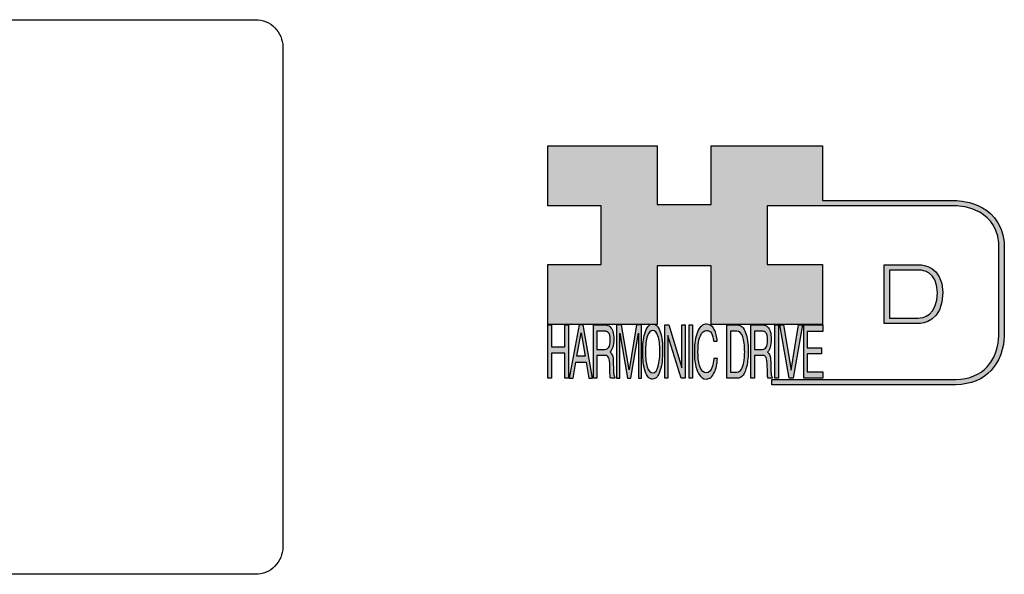
# Model space of a CAD drawing. Extents: x -137 to 122, y -125 to 44.
# Drawn here: x -38 to 35, y -125 to -84 of the extents above; entities that cross this region are included whole.
import ezdxf

# ---------------------------------------------------------------- set-up
doc = ezdxf.new("R2010")
doc.units = 0
doc.header["$MEASUREMENT"] = 0
doc.layers.get('0').update_dxf_attribs({"linetype": 'CONTINUOUS'})
doc.layers.add('LAYER_1', color=5, linetype='CONTINUOUS')

# ---------------------------------------------------------------- blocks, each defined once
blk = doc.blocks.new('AI9-BLK14')
at = {"layer": 'LAYER_1', "color": 7}
for points, knots in [([(-10.9, 10.88), (-10.9, 10.88), (-10.9, -10.88), (-10.9, -10.88), (-10.9, -10.88), (1.75, -10.88), (1.75, -10.88), (3.28, -10.88), (10.9, -10.32), (10.9, 0.68), (10.9, 10.62), (2.77, 10.88), (2.69, 10.88), (2.69, 10.88), (-9.9, 10.88), (-9.9, 10.88), (-9.9, 10.88), (-10.9, 10.88), (-10.9, 10.88)], [0, 0, 0, 0, 1, 1, 1, 2, 2, 2, 3, 3, 3, 4, 4, 4, 5, 5, 5, 6, 6, 6, 6]), ([(2.67, 8.88), (2.91, 8.87), (8.9, 8.62), (8.9, 0.68), (8.9, -8.19), (3.43, -8.88), (1.75, -8.88), (1.75, -8.88), (-7.23, -8.88), (-8.9, -8.88), (-8.9, -7.17), (-8.9, 7.17), (-8.9, 8.88), (-7.21, 8.88), (2.67, 8.88), (2.67, 8.88)], [0, 0, 0, 0, 1, 1, 1, 2, 2, 2, 3, 3, 3, 4, 4, 4, 5, 5, 5, 5])]:
    blk.add_open_spline(points, degree=3, knots=knots, dxfattribs=at)
blk = doc.blocks.new('AI9-BLK13')
at = {"layer": 'LAYER_1'}
h = blk.add_hatch(color=7, dxfattribs=at)
h.dxf.hatch_style = 2
h.paths.add_polyline_path([(-3.79, 10.74), (-2.47, 10.74), (-2.47, 1.87), (2.47, 1.87), (2.47, 10.74), (3.79, 10.74), (3.79, -10.74), (2.47, -10.74), (2.47, -0.68), (-2.47, -0.68), (-2.47, -10.74), (-3.79, -10.74)])
at = {"layer": 'LAYER_1', "color": 7}
blk.add_lwpolyline([(-3.79, 10.74), (-2.47, 10.74), (-2.47, 1.87), (2.47, 1.87), (2.47, 10.74), (3.79, 10.74), (3.79, -10.74), (2.47, -10.74), (2.47, -0.68), (-2.47, -0.68), (-2.47, -10.74), (-3.79, -10.74)], close=True, dxfattribs=at)
blk = doc.blocks.new('AI9-BLK11')
at = {"layer": 'LAYER_1', "color": 7}
for points, knots in [([(-3.97, -10.74), (-3.97, -10.74), (-2.65, -10.74), (-2.65, -10.74), (-2.65, -10.74), (-2.65, -1.52), (-2.65, -1.52), (-2.65, -1.52), (0.24, -1.52), (0.24, -1.52), (0.76, -1.52), (1.14, -1.65), (1.39, -1.92), (1.82, -2.39), (2.04, -3.34), (2.07, -4.74), (2.07, -4.74), (2.16, -8.32), (2.16, -8.32), (2.18, -9.16), (2.2, -9.73), (2.23, -10.02), (2.25, -10.31), (2.29, -10.55), (2.34, -10.74), (2.34, -10.74), (3.97, -10.74), (3.97, -10.74), (3.97, -10.74), (3.97, -10.25), (3.97, -10.25), (3.77, -10.06), (3.63, -9.62), (3.55, -8.94), (3.49, -8.54), (3.46, -7.94), (3.44, -7.12), (3.44, -7.12), (3.4, -4.23), (3.4, -4.23), (3.38, -2.98), (3.27, -2.08), (3.08, -1.52), (2.88, -0.97), (2.59, -0.52), (2.2, -0.18), (2.64, 0.32), (2.97, 0.98), (3.21, 1.8), (3.45, 2.61), (3.57, 3.67), (3.57, 4.95), (3.57, 7.42), (3.12, 9.11), (2.23, 10.02), (1.76, 10.5), (1.16, 10.74), (0.44, 10.74), (0.44, 10.74), (-3.97, 10.74), (-3.97, 10.74), (-3.97, 10.74), (-3.97, -10.74), (-3.97, -10.74)], [0, 0, 0, 0, 1, 1, 1, 2, 2, 2, 3, 3, 3, 4, 4, 4, 5, 5, 5, 6, 6, 6, 7, 7, 7, 8, 8, 8, 9, 9, 9, 10, 10, 10, 11, 11, 11, 12, 12, 12, 13, 13, 13, 14, 14, 14, 15, 15, 15, 16, 16, 16, 17, 17, 17, 18, 18, 18, 19, 19, 19, 20, 20, 20, 21, 21, 21, 21]), ([(-2.65, 0.9), (-2.65, 0.9), (-2.65, 8.18), (-2.65, 8.18), (-2.65, 8.18), (0.47, 8.18), (0.47, 8.18), (0.9, 8.18), (1.25, 8.03), (1.51, 7.75), (2, 7.19), (2.25, 6.16), (2.25, 4.64), (2.25, 3.23), (2.07, 2.26), (1.72, 1.72), (1.37, 1.17), (0.89, 0.9), (0.29, 0.9), (0.29, 0.9), (-2.65, 0.9), (-2.65, 0.9)], [0, 0, 0, 0, 1, 1, 1, 2, 2, 2, 3, 3, 3, 4, 4, 4, 5, 5, 5, 6, 6, 6, 7, 7, 7, 7])]:
    blk.add_open_spline(points, degree=3, knots=knots, dxfattribs=at)
blk = doc.blocks.new('AI9-BLK10')
at = {"layer": 'LAYER_1', "color": 7}
blk.add_open_spline([(-4.65, 10.74), (-4.65, 10.74), (-2.8, 10.74), (-2.8, 10.74), (-2.8, 10.74), (0, -7.42), (0, -7.42), (0, -7.42), (2.79, 10.74), (2.79, 10.74), (2.79, 10.74), (4.65, 10.74), (4.65, 10.74), (4.65, 10.74), (4.65, -10.74), (4.65, -10.74), (4.65, -10.74), (3.42, -10.74), (3.42, -10.74), (3.42, -10.74), (3.42, 1.94), (3.42, 1.94), (3.42, 2.38), (3.42, 3.1), (3.44, 4.11), (3.45, 5.13), (3.46, 6.21), (3.46, 7.38), (3.46, 7.38), (0.65, -10.74), (0.65, -10.74), (0.65, -10.74), (-0.66, -10.74), (-0.66, -10.74), (-0.66, -10.74), (-3.46, 7.38), (-3.46, 7.38), (-3.46, 7.38), (-3.46, 6.72), (-3.46, 6.72), (-3.46, 6.19), (-3.45, 5.39), (-3.44, 4.31), (-3.43, 3.24), (-3.42, 2.44), (-3.42, 1.94), (-3.42, 1.94), (-3.42, -10.74), (-3.42, -10.74), (-3.42, -10.74), (-4.65, -10.74), (-4.65, -10.74), (-4.65, -10.74), (-4.65, 10.74), (-4.65, 10.74)], degree=3, knots=[0, 0, 0, 0, 1, 1, 1, 2, 2, 2, 3, 3, 3, 4, 4, 4, 5, 5, 5, 6, 6, 6, 7, 7, 7, 8, 8, 8, 9, 9, 9, 10, 10, 10, 11, 11, 11, 12, 12, 12, 13, 13, 13, 14, 14, 14, 15, 15, 15, 16, 16, 16, 17, 17, 17, 18, 18, 18, 18], dxfattribs=at)
blk = doc.blocks.new('AI9-BLK9')
at = {"layer": 'LAYER_1', "color": 7}
for points in [[(-0.03, 11.36), (-1.32, 11.36), (-2.29, 10.03), (-2.94, 7.37), (-3.45, 5.31), (-3.7, 2.82), (-3.7, -0.09), (-3.7, -3.31), (-3.41, -5.97), (-2.81, -8.08), (-2.15, -10.26), (-1.23, -11.36), (-0.06, -11.36), (1.2, -11.36), (2.17, -10.11), (2.84, -7.61), (3.42, -5.48), (3.7, -2.81), (3.7, 0.39), (3.7, 3.36), (3.45, 5.79), (2.94, 7.7), (2.3, 10.14), (1.31, 11.36), (-0.03, 11.36)], [(0.07, -8.75), (-0.91, -8.75), (-1.61, -7.94), (-2.04, -6.3), (-2.47, -4.67), (-2.69, -2.66), (-2.69, -0.29), (-2.69, 2.69), (-2.44, 4.94), (-1.94, 6.46), (-1.44, 7.99), (-0.78, 8.75), (0.02, 8.75), (0.85, 8.75), (1.5, 7.98), (1.97, 6.44), (2.45, 4.9), (2.69, 2.87), (2.69, 0.34), (2.69, -2.05), (2.48, -4.16), (2.07, -6), (1.66, -7.83), (0.99, -8.75), (0.07, -8.75)]]:
    blk.add_open_spline(points, degree=3, knots=[0, 0, 0, 0, 1, 1, 1, 2, 2, 2, 3, 3, 3, 4, 4, 4, 5, 5, 5, 6, 6, 6, 7, 7, 7, 8, 8, 8, 8], dxfattribs=at)
blk = doc.blocks.new('AI9-BLK8')
at = {"layer": 'LAYER_1'}
h = blk.add_hatch(color=7, dxfattribs=at)
h.dxf.hatch_style = 2
h.paths.add_polyline_path([(-3.79, 10.74), (-2.27, 10.74), (2.56, -6.51), (2.56, 10.74), (3.79, 10.74), (3.79, -10.74), (2.33, -10.74), (-2.56, 6.55), (-2.56, -10.74), (-3.79, -10.74)])
at = {"layer": 'LAYER_1', "color": 7}
blk.add_lwpolyline([(-3.79, 10.74), (-2.27, 10.74), (2.56, -6.51), (2.56, 10.74), (3.79, 10.74), (3.79, -10.74), (2.33, -10.74), (-2.56, 6.55), (-2.56, -10.74), (-3.79, -10.74)], close=True, dxfattribs=at)
blk = doc.blocks.new('AI9-BLK7')
at = {"layer": 'LAYER_1'}
h = blk.add_hatch(color=7, dxfattribs=at)
h.dxf.hatch_style = 2
h.paths.add_polyline_path([(-0.66, 10.74), (0.66, 10.74), (0.66, -10.74), (-0.66, -10.74)])
at = {"layer": 'LAYER_1', "color": 7}
blk.add_lwpolyline([(-0.66, 10.74), (0.66, 10.74), (0.66, -10.74), (-0.66, -10.74)], close=True, dxfattribs=at)
blk = doc.blocks.new('AI9-BLK6')
at = {"layer": 'LAYER_1', "color": 7}
blk.add_open_spline([(3.06, 9.17), (3.74, 7.74), (4.11, 6.12), (4.19, 4.3), (4.19, 4.3), (2.87, 4.3), (2.87, 4.3), (2.72, 5.67), (2.44, 6.75), (2.01, 7.55), (1.58, 8.35), (0.98, 8.75), (0.21, 8.75), (-0.74, 8.75), (-1.5, 8.01), (-2.08, 6.53), (-2.66, 5.04), (-2.95, 2.77), (-2.95, -0.3), (-2.95, -2.81), (-2.69, -4.85), (-2.17, -6.41), (-1.65, -7.97), (-0.86, -8.75), (0.18, -8.75), (1.14, -8.75), (1.87, -7.93), (2.36, -6.28), (2.63, -5.41), (2.83, -4.26), (2.95, -2.84), (2.95, -2.84), (4.28, -2.84), (4.28, -2.84), (4.17, -5.11), (3.8, -7.01), (3.15, -8.54), (2.38, -10.39), (1.35, -11.31), (0.05, -11.31), (-1.07, -11.31), (-2.01, -10.56), (-2.77, -9.04), (-3.78, -7.05), (-4.28, -3.96), (-4.28, 0.21), (-4.28, 3.38), (-3.9, 5.98), (-3.15, 8.01), (-2.33, 10.21), (-1.21, 11.31), (0.23, 11.31), (1.44, 11.31), (2.39, 10.6), (3.06, 9.17)], degree=3, knots=[0, 0, 0, 0, 1, 1, 1, 2, 2, 2, 3, 3, 3, 4, 4, 4, 5, 5, 5, 6, 6, 6, 7, 7, 7, 8, 8, 8, 9, 9, 9, 10, 10, 10, 11, 11, 11, 12, 12, 12, 13, 13, 13, 14, 14, 14, 15, 15, 15, 16, 16, 16, 17, 17, 17, 18, 18, 18, 18], dxfattribs=at)
blk = doc.blocks.new('AI9-BLK5')
at = {"layer": 'LAYER_1', "color": 7}
for points, knots in [([(-3.95, -10.74), (-3.95, -10.74), (-0.09, -10.74), (-0.09, -10.74), (1.55, -10.74), (2.71, -9.11), (3.38, -5.85), (3.76, -4.01), (3.95, -1.95), (3.95, 0.33), (3.95, 3.28), (3.62, 5.7), (2.98, 7.59), (2.25, 9.69), (1.23, 10.74), (-0.08, 10.74), (-0.08, 10.74), (-3.95, 10.74), (-3.95, 10.74), (-3.95, 10.74), (-3.95, -10.74), (-3.95, -10.74)], [0, 0, 0, 0, 1, 1, 1, 2, 2, 2, 3, 3, 3, 4, 4, 4, 5, 5, 5, 6, 6, 6, 7, 7, 7, 7]), ([(-2.62, -8.27), (-2.62, -8.27), (-2.62, 8.18), (-2.62, 8.18), (-2.62, 8.18), (-0.34, 8.18), (-0.34, 8.18), (0.7, 8.18), (1.45, 7.45), (1.92, 5.98), (2.39, 4.51), (2.62, 2.45), (2.62, -0.2), (2.62, -0.9), (2.59, -1.64), (2.52, -2.45), (2.41, -3.8), (2.23, -4.91), (1.98, -5.77), (1.66, -6.85), (1.25, -7.58), (0.75, -7.96), (0.47, -8.17), (0.11, -8.27), (-0.32, -8.27), (-0.32, -8.27), (-2.62, -8.27), (-2.62, -8.27)], [0, 0, 0, 0, 1, 1, 1, 2, 2, 2, 3, 3, 3, 4, 4, 4, 5, 5, 5, 6, 6, 6, 7, 7, 7, 8, 8, 8, 9, 9, 9, 9])]:
    blk.add_open_spline(points, degree=3, knots=knots, dxfattribs=at)
blk = doc.blocks.new('AI9-BLK4')
at = {"layer": 'LAYER_1', "color": 7}
for points, knots in [([(-3.97, -10.74), (-3.97, -10.74), (-2.65, -10.74), (-2.65, -10.74), (-2.65, -10.74), (-2.65, -1.52), (-2.65, -1.52), (-2.65, -1.52), (0.24, -1.52), (0.24, -1.52), (0.76, -1.52), (1.14, -1.65), (1.39, -1.92), (1.82, -2.39), (2.04, -3.34), (2.07, -4.74), (2.07, -4.74), (2.16, -8.32), (2.16, -8.32), (2.18, -9.16), (2.2, -9.73), (2.23, -10.02), (2.25, -10.31), (2.29, -10.55), (2.34, -10.74), (2.34, -10.74), (3.97, -10.74), (3.97, -10.74), (3.97, -10.74), (3.97, -10.25), (3.97, -10.25), (3.77, -10.06), (3.63, -9.62), (3.55, -8.94), (3.49, -8.54), (3.46, -7.94), (3.44, -7.12), (3.44, -7.12), (3.4, -4.23), (3.4, -4.23), (3.38, -2.98), (3.27, -2.08), (3.08, -1.52), (2.88, -0.97), (2.59, -0.52), (2.2, -0.18), (2.64, 0.32), (2.97, 0.98), (3.21, 1.8), (3.45, 2.61), (3.57, 3.67), (3.57, 4.95), (3.57, 7.42), (3.12, 9.11), (2.23, 10.02), (1.76, 10.5), (1.16, 10.74), (0.44, 10.74), (0.44, 10.74), (-3.97, 10.74), (-3.97, 10.74), (-3.97, 10.74), (-3.97, -10.74), (-3.97, -10.74)], [0, 0, 0, 0, 1, 1, 1, 2, 2, 2, 3, 3, 3, 4, 4, 4, 5, 5, 5, 6, 6, 6, 7, 7, 7, 8, 8, 8, 9, 9, 9, 10, 10, 10, 11, 11, 11, 12, 12, 12, 13, 13, 13, 14, 14, 14, 15, 15, 15, 16, 16, 16, 17, 17, 17, 18, 18, 18, 19, 19, 19, 20, 20, 20, 21, 21, 21, 21]), ([(-2.65, 0.9), (-2.65, 0.9), (-2.65, 8.18), (-2.65, 8.18), (-2.65, 8.18), (0.47, 8.18), (0.47, 8.18), (0.9, 8.18), (1.25, 8.03), (1.51, 7.75), (2, 7.19), (2.25, 6.16), (2.25, 4.64), (2.25, 3.23), (2.07, 2.26), (1.72, 1.72), (1.37, 1.17), (0.89, 0.9), (0.29, 0.9), (0.29, 0.9), (-2.65, 0.9), (-2.65, 0.9)], [0, 0, 0, 0, 1, 1, 1, 2, 2, 2, 3, 3, 3, 4, 4, 4, 5, 5, 5, 6, 6, 6, 7, 7, 7, 7])]:
    blk.add_open_spline(points, degree=3, knots=knots, dxfattribs=at)
blk = doc.blocks.new('AI9-BLK3')
at = {"layer": 'LAYER_1'}
h = blk.add_hatch(color=7, dxfattribs=at)
h.dxf.hatch_style = 2
h.paths.add_polyline_path([(-0.66, 10.74), (0.66, 10.74), (0.66, -10.74), (-0.66, -10.74)])
at = {"layer": 'LAYER_1', "color": 7}
blk.add_lwpolyline([(-0.66, 10.74), (0.66, 10.74), (0.66, -10.74), (-0.66, -10.74)], close=True, dxfattribs=at)
blk = doc.blocks.new('AI9-BLK2')
at = {"layer": 'LAYER_1'}
h = blk.add_hatch(color=7, dxfattribs=at)
h.dxf.hatch_style = 2
h.paths.add_polyline_path([(-2.79, 10.74), (0, -7.55), (2.77, 10.74), (4.23, 10.74), (0.69, -10.74), (-0.71, -10.74), (-4.23, 10.74)])
at = {"layer": 'LAYER_1', "color": 7}
blk.add_lwpolyline([(-2.79, 10.74), (0, -7.55), (2.77, 10.74), (4.23, 10.74), (0.69, -10.74), (-0.71, -10.74), (-4.23, 10.74)], close=True, dxfattribs=at)
blk = doc.blocks.new('AI9-BLK1')
at = {"layer": 'LAYER_1'}
h = blk.add_hatch(color=7, dxfattribs=at)
h.dxf.hatch_style = 2
h.paths.add_polyline_path([(-3.57, 10.74), (3.48, 10.74), (3.48, 8.09), (-2.25, 8.09), (-2.25, 1.57), (3.04, 1.57), (3.04, -0.9), (-2.25, -0.9), (-2.25, -8.18), (3.57, -8.18), (3.57, -10.74), (-3.57, -10.74)])
at = {"layer": 'LAYER_1', "color": 7}
blk.add_lwpolyline([(-3.57, 10.74), (3.48, 10.74), (3.48, 8.09), (-2.25, 8.09), (-2.25, 1.57), (3.04, 1.57), (3.04, -0.9), (-2.25, -0.9), (-2.25, -8.18), (3.57, -8.18), (3.57, -10.74), (-3.57, -10.74)], close=True, dxfattribs=at)
blk = doc.blocks.new('HD_LLC_logo_OT5')
at = {"linetype": 'Continuous'}
h = blk.add_hatch(color=256, dxfattribs=at)
edge = h.paths.add_edge_path()
edge.add_spline(control_points=[(193.3, 186.15), (193.3, 186.19), (193.3, 219.69), (193.3, 219.69), (193.3, 219.69), (193.3, 219.75), (193.3, 219.75), (191.53, 235.46), (175.15, 235.25), (174.98, 235.24), (174.98, 235.24), (125.88, 235.24), (125.88, 235.24), (125.88, 235.24), (125.88, 255.53), (125.88, 255.53), (125.88, 255.53), (84.56, 255.53), (84.56, 255.53), (84.56, 255.53), (84.56, 233.79), (84.56, 233.79), (84.56, 233.79), (64.42, 233.79), (64.42, 233.79), (64.42, 233.79), (64.42, 255.53), (64.42, 255.53), (64.42, 255.53), (23.92, 255.53), (23.92, 255.53), (23.92, 255.53), (23.92, 233.24), (23.92, 233.24), (23.92, 233.24), (43.66, 233.24), (43.66, 233.24), (43.66, 233.24), (43.66, 211.52), (43.66, 211.52), (43.66, 211.52), (23.92, 211.52), (23.92, 211.52), (23.92, 211.52), (23.92, 189.23), (23.92, 189.23), (23.92, 189.23), (64.42, 189.23), (64.42, 189.23), (64.42, 189.23), (64.42, 211.07), (64.42, 211.07), (64.42, 211.07), (84.56, 211.07), (84.56, 211.07), (84.56, 211.07), (84.56, 189.23), (84.56, 189.23), (84.56, 189.23), (125.88, 189.23), (125.88, 189.23), (125.88, 189.23), (125.88, 211.52), (125.88, 211.52), (125.88, 211.52), (105.32, 211.52), (105.32, 211.52), (105.32, 211.52), (105.32, 233.24), (105.32, 233.24), (105.32, 233.24), (175, 233.24), (175, 233.24), (175.63, 233.26), (189.72, 233.4), (191.3, 219.57), (191.3, 219.43), (191.3, 186.11), (191.3, 186.11), (191.3, 186.11), (191.31, 186.09), (191.31, 186.09), (191.31, 186.08), (191.31, 185.96), (191.31, 185.74), (191.31, 184.21), (191.05, 177.96), (186.99, 173.57), (184.25, 170.61), (180.32, 169.03), (175.3, 168.88), (175.3, 168.88), (107.01, 168.88), (107.01, 168.88), (107.01, 168.88), (107.01, 166.88), (107.01, 166.88), (107.01, 166.88), (175.33, 166.88), (175.33, 166.88), (180.95, 167.05), (185.36, 168.84), (188.47, 172.22), (192.96, 177.1), (193.31, 183.72), (193.31, 185.65), (193.31, 185.92), (193.31, 186.09), (193.3, 186.15)], knot_values=[0, 0, 0, 0, 1, 1, 1, 2, 2, 2, 3, 3, 3, 4, 4, 4, 5, 5, 5, 6, 6, 6, 7, 7, 7, 8, 8, 8, 9, 9, 9, 10, 10, 10, 11, 11, 11, 12, 12, 12, 13, 13, 13, 14, 14, 14, 15, 15, 15, 16, 16, 16, 17, 17, 17, 18, 18, 18, 19, 19, 19, 20, 20, 20, 21, 21, 21, 22, 22, 22, 23, 23, 23, 24, 24, 24, 25, 25, 25, 26, 26, 26, 27, 27, 27, 28, 28, 28, 29, 29, 29, 30, 30, 30, 31, 31, 31, 32, 32, 32, 33, 33, 33, 34, 34, 34, 35, 35, 35, 36, 36, 36, 36], degree=3, periodic=0)
h = blk.add_hatch(color=256, dxfattribs=at)
edge = h.paths.add_edge_path()
edge.add_spline(control_points=[(148.66, 211.39), (148.66, 211.39), (148.66, 189.63), (148.66, 189.63), (148.66, 189.63), (161.32, 189.63), (161.32, 189.63), (162.84, 189.63), (170.47, 190.19), (170.47, 201.19), (170.47, 211.13), (162.34, 211.39), (162.25, 211.39), (162.25, 211.39), (149.66, 211.39), (149.66, 211.39), (149.66, 211.39), (148.66, 211.39), (148.66, 211.39)], knot_values=[0, 0, 0, 0, 1, 1, 1, 2, 2, 2, 3, 3, 3, 4, 4, 4, 5, 5, 5, 6, 6, 6, 6], degree=3, periodic=0)
edge = h.paths.add_edge_path(flags=16)
edge.add_spline(control_points=[(162.24, 209.39), (162.47, 209.39), (168.47, 209.13), (168.47, 201.19), (168.47, 192.32), (162.99, 191.63), (161.32, 191.63), (161.32, 191.63), (152.33, 191.63), (150.66, 191.63), (150.66, 193.34), (150.66, 207.69), (150.66, 209.39), (152.35, 209.39), (162.24, 209.39), (162.24, 209.39)], knot_values=[0, 0, 0, 0, 1, 1, 1, 2, 2, 2, 3, 3, 3, 4, 4, 4, 5, 5, 5, 5], degree=3, periodic=0)
h = blk.add_hatch(color=256, dxfattribs=at)
h.paths.add_polyline_path([(35.48, 189.09), (31.84, 169.34), (33.22, 169.34), (34.27, 175.26), (38.05, 175.26), (39.05, 169.34), (40.44, 169.34), (36.95, 189.09)])
h.paths.add_polyline_path([(37.68, 177.45), (34.66, 177.45), (36.2, 186.17)], flags=16)
h = blk.add_hatch(color=256, dxfattribs=at)
edge = h.paths.add_edge_path(flags=16)
edge.add_spline(control_points=[(42.12, 180.05), (42.12, 180.05), (42.12, 186.74), (42.12, 186.74), (42.12, 186.74), (45.23, 186.74), (45.23, 186.74), (45.67, 186.74), (46.02, 186.61), (46.27, 186.34), (46.77, 185.83), (47.01, 184.88), (47.01, 183.49), (47.01, 182.19), (46.84, 181.29), (46.49, 180.79), (46.13, 180.29), (45.66, 180.05), (45.06, 180.05), (45.06, 180.05), (42.12, 180.05), (42.12, 180.05)], knot_values=[0, 0, 0, 0, 1, 1, 1, 2, 2, 2, 3, 3, 3, 4, 4, 4, 5, 5, 5, 6, 6, 6, 7, 7, 7, 7], degree=3, periodic=0)
edge = h.paths.add_edge_path()
edge.add_spline(control_points=[(40.8, 169.34), (40.8, 169.34), (42.12, 169.34), (42.12, 169.34), (42.12, 169.34), (42.12, 177.81), (42.12, 177.81), (42.12, 177.81), (45.01, 177.81), (45.01, 177.81), (45.53, 177.81), (45.91, 177.69), (46.16, 177.45), (46.58, 177.01), (46.81, 176.15), (46.84, 174.85), (46.84, 174.85), (46.93, 171.56), (46.93, 171.56), (46.95, 170.78), (46.97, 170.26), (46.99, 170), (47.02, 169.73), (47.05, 169.51), (47.1, 169.34), (47.1, 169.34), (48.73, 169.34), (48.73, 169.34), (48.73, 169.34), (48.73, 169.78), (48.73, 169.78), (48.53, 169.96), (48.39, 170.36), (48.31, 170.99), (48.26, 171.35), (48.23, 171.91), (48.21, 172.66), (48.21, 172.66), (48.16, 175.32), (48.16, 175.32), (48.14, 176.47), (48.03, 177.3), (47.84, 177.81), (47.65, 178.33), (47.36, 178.74), (46.97, 179.05), (47.4, 179.51), (47.74, 180.11), (47.98, 180.87), (48.22, 181.62), (48.34, 182.59), (48.34, 183.77), (48.34, 186.04), (47.89, 187.59), (47, 188.43), (46.53, 188.87), (45.93, 189.09), (45.21, 189.09), (45.21, 189.09), (40.8, 189.09), (40.8, 189.09), (40.8, 189.09), (40.8, 169.34), (40.8, 169.34)], knot_values=[0, 0, 0, 0, 1, 1, 1, 2, 2, 2, 3, 3, 3, 4, 4, 4, 5, 5, 5, 6, 6, 6, 7, 7, 7, 8, 8, 8, 9, 9, 9, 10, 10, 10, 11, 11, 11, 12, 12, 12, 13, 13, 13, 14, 14, 14, 15, 15, 15, 16, 16, 16, 17, 17, 17, 18, 18, 18, 19, 19, 19, 20, 20, 20, 21, 21, 21, 21], degree=3, periodic=0)
h = blk.add_hatch(color=256, dxfattribs=at)
edge = h.paths.add_edge_path()
edge.add_spline(control_points=[(49.39, 189.09), (49.39, 189.09), (51.25, 189.09), (51.25, 189.09), (51.25, 189.09), (54.05, 172.39), (54.05, 172.39), (54.05, 172.39), (56.84, 189.09), (56.84, 189.09), (56.84, 189.09), (58.7, 189.09), (58.7, 189.09), (58.7, 189.09), (58.7, 169.34), (58.7, 169.34), (58.7, 169.34), (57.46, 169.34), (57.46, 169.34), (57.46, 169.34), (57.46, 181), (57.46, 181), (57.46, 181.4), (57.47, 182.07), (57.49, 183), (57.5, 183.93), (57.51, 184.93), (57.51, 186), (57.51, 186), (54.7, 169.34), (54.7, 169.34), (54.7, 169.34), (53.38, 169.34), (53.38, 169.34), (53.38, 169.34), (50.59, 186), (50.59, 186), (50.59, 186), (50.59, 185.39), (50.59, 185.39), (50.59, 184.91), (50.59, 184.17), (50.61, 183.18), (50.62, 182.19), (50.63, 181.46), (50.63, 181), (50.63, 181), (50.63, 169.34), (50.63, 169.34), (50.63, 169.34), (49.39, 169.34), (49.39, 169.34), (49.39, 169.34), (49.39, 189.09), (49.39, 189.09)], knot_values=[0, 0, 0, 0, 1, 1, 1, 2, 2, 2, 3, 3, 3, 4, 4, 4, 5, 5, 5, 6, 6, 6, 7, 7, 7, 8, 8, 8, 9, 9, 9, 10, 10, 10, 11, 11, 11, 12, 12, 12, 13, 13, 13, 14, 14, 14, 15, 15, 15, 16, 16, 16, 17, 17, 17, 18, 18, 18, 18], degree=3, periodic=0)
h = blk.add_hatch(color=256, dxfattribs=at)
edge = h.paths.add_edge_path(flags=16)
edge.add_spline(control_points=[(62.86, 171.34), (61.88, 171.34), (61.18, 172.07), (60.75, 173.54), (60.32, 175.01), (60.1, 176.82), (60.1, 178.96), (60.1, 181.63), (60.35, 183.66), (60.85, 185.03), (61.35, 186.41), (62.01, 187.09), (62.81, 187.09), (63.64, 187.09), (64.29, 186.4), (64.76, 185.01), (65.24, 183.63), (65.48, 181.8), (65.48, 179.52), (65.48, 177.37), (65.27, 175.47), (64.86, 173.82), (64.45, 172.16), (63.78, 171.34), (62.86, 171.34)], knot_values=[0, 0, 0, 0, 1, 1, 1, 2, 2, 2, 3, 3, 3, 4, 4, 4, 5, 5, 5, 6, 6, 6, 7, 7, 7, 8, 8, 8, 8], degree=3, periodic=0)
edge = h.paths.add_edge_path()
edge.add_spline(control_points=[(62.76, 189.43), (61.47, 189.43), (60.5, 188.24), (59.85, 185.85), (59.34, 183.99), (59.09, 181.75), (59.09, 179.14), (59.09, 176.24), (59.38, 173.84), (59.98, 171.94), (60.64, 169.98), (61.56, 169), (62.73, 169), (63.99, 169), (64.96, 170.12), (65.63, 172.37), (66.21, 174.28), (66.49, 176.68), (66.49, 179.57), (66.49, 182.24), (66.24, 184.43), (65.73, 186.14), (65.09, 188.34), (64.1, 189.43), (62.76, 189.43)], knot_values=[0, 0, 0, 0, 1, 1, 1, 2, 2, 2, 3, 3, 3, 4, 4, 4, 5, 5, 5, 6, 6, 6, 7, 7, 7, 8, 8, 8, 8], degree=3, periodic=0)
h = blk.add_hatch(color=256, dxfattribs=at)
edge = h.paths.add_edge_path()
edge.add_spline(control_points=[(85.62, 187.47), (86.29, 186.18), (86.67, 184.72), (86.75, 183.08), (86.75, 183.08), (85.42, 183.08), (85.42, 183.08), (85.28, 184.32), (84.99, 185.29), (84.57, 186.01), (84.14, 186.73), (83.54, 187.09), (82.77, 187.09), (81.82, 187.09), (81.05, 186.42), (80.47, 185.09), (79.89, 183.75), (79.6, 181.7), (79.6, 178.95), (79.6, 176.68), (79.86, 174.85), (80.39, 173.45), (80.91, 172.04), (81.69, 171.34), (82.74, 171.34), (83.69, 171.34), (84.42, 172.08), (84.92, 173.57), (85.19, 174.35), (85.38, 175.38), (85.51, 176.65), (85.51, 176.65), (86.83, 176.65), (86.83, 176.65), (86.73, 174.62), (86.35, 172.91), (85.71, 171.53), (84.94, 169.87), (83.9, 169.03), (82.61, 169.03), (81.49, 169.03), (80.55, 169.71), (79.78, 171.07), (78.78, 172.87), (78.28, 175.65), (78.28, 179.4), (78.28, 182.26), (78.65, 184.59), (79.4, 186.42), (80.22, 188.4), (81.35, 189.39), (82.78, 189.39), (84, 189.39), (84.95, 188.75), (85.62, 187.47)], knot_values=[0, 0, 0, 0, 1, 1, 1, 2, 2, 2, 3, 3, 3, 4, 4, 4, 5, 5, 5, 6, 6, 6, 7, 7, 7, 8, 8, 8, 9, 9, 9, 10, 10, 10, 11, 11, 11, 12, 12, 12, 13, 13, 13, 14, 14, 14, 15, 15, 15, 16, 16, 16, 17, 17, 17, 18, 18, 18, 18], degree=3, periodic=0)
h = blk.add_hatch(color=256, dxfattribs=at)
edge = h.paths.add_edge_path(flags=16)
edge.add_spline(control_points=[(91.7, 171.61), (91.7, 171.61), (91.7, 186.74), (91.7, 186.74), (91.7, 186.74), (93.99, 186.74), (93.99, 186.74), (95.02, 186.74), (95.77, 186.06), (96.24, 184.71), (96.71, 183.36), (96.95, 181.47), (96.95, 179.03), (96.95, 178.39), (96.91, 177.7), (96.85, 176.96), (96.73, 175.72), (96.55, 174.7), (96.3, 173.9), (95.98, 172.91), (95.58, 172.24), (95.08, 171.89), (94.79, 171.7), (94.43, 171.61), (94, 171.61), (94, 171.61), (91.7, 171.61), (91.7, 171.61)], knot_values=[0, 0, 0, 0, 1, 1, 1, 2, 2, 2, 3, 3, 3, 4, 4, 4, 5, 5, 5, 6, 6, 6, 7, 7, 7, 8, 8, 8, 9, 9, 9, 9], degree=3, periodic=0)
edge = h.paths.add_edge_path()
edge.add_spline(control_points=[(90.38, 169.34), (90.38, 169.34), (94.23, 169.34), (94.23, 169.34), (95.87, 169.34), (97.03, 170.83), (97.71, 173.83), (98.08, 175.52), (98.27, 177.42), (98.27, 179.52), (98.27, 182.23), (97.95, 184.46), (97.3, 186.2), (96.58, 188.13), (95.56, 189.09), (94.24, 189.09), (94.24, 189.09), (90.38, 189.09), (90.38, 189.09), (90.38, 189.09), (90.38, 169.34), (90.38, 169.34)], knot_values=[0, 0, 0, 0, 1, 1, 1, 2, 2, 2, 3, 3, 3, 4, 4, 4, 5, 5, 5, 6, 6, 6, 7, 7, 7, 7], degree=3, periodic=0)
h = blk.add_hatch(color=256, dxfattribs=at)
edge = h.paths.add_edge_path(flags=16)
edge.add_spline(control_points=[(100.56, 180.05), (100.56, 180.05), (100.56, 186.74), (100.56, 186.74), (100.56, 186.74), (103.67, 186.74), (103.67, 186.74), (104.11, 186.74), (104.46, 186.61), (104.72, 186.34), (105.21, 185.83), (105.46, 184.88), (105.46, 183.49), (105.46, 182.19), (105.28, 181.29), (104.93, 180.79), (104.58, 180.29), (104.1, 180.05), (103.5, 180.05), (103.5, 180.05), (100.56, 180.05), (100.56, 180.05)], knot_values=[0, 0, 0, 0, 1, 1, 1, 2, 2, 2, 3, 3, 3, 4, 4, 4, 5, 5, 5, 6, 6, 6, 7, 7, 7, 7], degree=3, periodic=0)
edge = h.paths.add_edge_path()
edge.add_spline(control_points=[(99.24, 169.34), (99.24, 169.34), (100.56, 169.34), (100.56, 169.34), (100.56, 169.34), (100.56, 177.81), (100.56, 177.81), (100.56, 177.81), (103.45, 177.81), (103.45, 177.81), (103.97, 177.81), (104.35, 177.69), (104.6, 177.45), (105.02, 177.01), (105.25, 176.15), (105.28, 174.85), (105.28, 174.85), (105.37, 171.56), (105.37, 171.56), (105.39, 170.78), (105.41, 170.26), (105.44, 170), (105.46, 169.73), (105.5, 169.51), (105.55, 169.34), (105.55, 169.34), (107.18, 169.34), (107.18, 169.34), (107.18, 169.34), (107.18, 169.78), (107.18, 169.78), (106.98, 169.96), (106.83, 170.36), (106.75, 170.99), (106.7, 171.35), (106.67, 171.91), (106.65, 172.66), (106.65, 172.66), (106.6, 175.32), (106.6, 175.32), (106.58, 176.47), (106.48, 177.3), (106.28, 177.81), (106.09, 178.33), (105.8, 178.74), (105.41, 179.05), (105.84, 179.51), (106.18, 180.11), (106.42, 180.87), (106.66, 181.62), (106.78, 182.59), (106.78, 183.77), (106.78, 186.04), (106.33, 187.59), (105.44, 188.43), (104.97, 188.87), (104.37, 189.09), (103.65, 189.09), (103.65, 189.09), (99.24, 189.09), (99.24, 189.09), (99.24, 189.09), (99.24, 169.34), (99.24, 169.34)], knot_values=[0, 0, 0, 0, 1, 1, 1, 2, 2, 2, 3, 3, 3, 4, 4, 4, 5, 5, 5, 6, 6, 6, 7, 7, 7, 8, 8, 8, 9, 9, 9, 10, 10, 10, 11, 11, 11, 12, 12, 12, 13, 13, 13, 14, 14, 14, 15, 15, 15, 16, 16, 16, 17, 17, 17, 18, 18, 18, 19, 19, 19, 20, 20, 20, 21, 21, 21, 21], degree=3, periodic=0)
at = {"layer": 'LAYER_1', "color": 7}
for p, q in [((35.48, 189.09), (31.84, 169.34)), ((36.95, 189.09), (35.48, 189.09)), ((40.44, 169.34), (36.95, 189.09)), ((34.66, 177.45), (36.2, 186.17)), ((36.2, 186.17), (37.68, 177.45)), ((37.68, 177.45), (34.66, 177.45)), ((33.22, 169.34), (34.27, 175.26)), ((34.27, 175.26), (38.05, 175.26)), ((38.05, 175.26), (39.05, 169.34)), ((31.84, 169.34), (33.22, 169.34)), ((39.05, 169.34), (40.44, 169.34))]:
    blk.add_line(p, q, dxfattribs=at)
blk.add_open_spline([(193.3, 186.15), (193.3, 186.19), (193.3, 219.69), (193.3, 219.69), (193.3, 219.69), (193.3, 219.75), (193.3, 219.75), (191.53, 235.46), (175.15, 235.25), (174.98, 235.24), (174.98, 235.24), (125.88, 235.24), (125.88, 235.24), (125.88, 235.24), (125.88, 255.53), (125.88, 255.53), (125.88, 255.53), (84.56, 255.53), (84.56, 255.53), (84.56, 255.53), (84.56, 233.79), (84.56, 233.79), (84.56, 233.79), (64.42, 233.79), (64.42, 233.79), (64.42, 233.79), (64.42, 255.53), (64.42, 255.53), (64.42, 255.53), (23.92, 255.53), (23.92, 255.53), (23.92, 255.53), (23.92, 233.24), (23.92, 233.24), (23.92, 233.24), (43.66, 233.24), (43.66, 233.24), (43.66, 233.24), (43.66, 211.52), (43.66, 211.52), (43.66, 211.52), (23.92, 211.52), (23.92, 211.52), (23.92, 211.52), (23.92, 189.23), (23.92, 189.23), (23.92, 189.23), (64.42, 189.23), (64.42, 189.23), (64.42, 189.23), (64.42, 211.07), (64.42, 211.07), (64.42, 211.07), (84.56, 211.07), (84.56, 211.07), (84.56, 211.07), (84.56, 189.23), (84.56, 189.23), (84.56, 189.23), (125.88, 189.23), (125.88, 189.23), (125.88, 189.23), (125.88, 211.52), (125.88, 211.52), (125.88, 211.52), (105.32, 211.52), (105.32, 211.52), (105.32, 211.52), (105.32, 233.24), (105.32, 233.24), (105.32, 233.24), (175, 233.24), (175, 233.24), (175.63, 233.26), (189.72, 233.4), (191.3, 219.57), (191.3, 219.43), (191.3, 186.11), (191.3, 186.11), (191.3, 186.11), (191.31, 186.09), (191.31, 186.09), (191.31, 186.08), (191.31, 185.96), (191.31, 185.74), (191.31, 184.21), (191.05, 177.96), (186.99, 173.57), (184.25, 170.61), (180.32, 169.03), (175.3, 168.88), (175.3, 168.88), (107.01, 168.88), (107.01, 168.88), (107.01, 168.88), (107.01, 166.88), (107.01, 166.88), (107.01, 166.88), (175.33, 166.88), (175.33, 166.88), (180.95, 167.05), (185.36, 168.84), (188.47, 172.22), (192.96, 177.1), (193.31, 183.72), (193.31, 185.65), (193.31, 185.92), (193.31, 186.09), (193.3, 186.15)], degree=3, knots=[0, 0, 0, 0, 1, 1, 1, 2, 2, 2, 3, 3, 3, 4, 4, 4, 5, 5, 5, 6, 6, 6, 7, 7, 7, 8, 8, 8, 9, 9, 9, 10, 10, 10, 11, 11, 11, 12, 12, 12, 13, 13, 13, 14, 14, 14, 15, 15, 15, 16, 16, 16, 17, 17, 17, 18, 18, 18, 19, 19, 19, 20, 20, 20, 21, 21, 21, 22, 22, 22, 23, 23, 23, 24, 24, 24, 25, 25, 25, 26, 26, 26, 27, 27, 27, 28, 28, 28, 29, 29, 29, 30, 30, 30, 31, 31, 31, 32, 32, 32, 33, 33, 33, 34, 34, 34, 35, 35, 35, 36, 36, 36, 36], dxfattribs=at)
blk.add_blockref('AI9-BLK14', (159.56, 200.51), dxfattribs=at)
for name, p, yscale in [('AI9-BLK13', (27.7, 179.21), 0.9200000000000002), ('AI9-BLK11', (44.77, 179.21), 0.9200000000000002), ('AI9-BLK10', (54.05, 179.21), 0.9200000000000002), ('AI9-BLK9', (62.79, 179.21), 0.9), ('AI9-BLK8', (71.03, 179.21), 0.9200000000000002), ('AI9-BLK7', (76.94, 179.21), 0.9200000000000002), ('AI9-BLK6', (82.56, 179.21), 0.9), ('AI9-BLK5', (94.32, 179.21), 0.9200000000000002), ('AI9-BLK4', (103.21, 179.21), 0.9200000000000002), ('AI9-BLK3', (108.85, 179.21), 0.9200000000000002), ('AI9-BLK2', (114.2, 179.21), 0.9200000000000002), ('AI9-BLK1', (122.41, 179.21), 0.9200000000000002)]:
    blk.add_blockref(name, p, dxfattribs=dict(at, yscale=yscale))
blk = doc.blocks.new('HD logo-new')
at = {"color": 3, "xscale": 0.2999999999999971, "yscale": 0.3000000000000007, "zscale": 0.3}
blk.add_blockref('HD_LLC_logo_OT5', (-27.16, -68.37), dxfattribs=at)
blk = doc.blocks.new('HD Logo')
blk.add_blockref('HD logo-new', (0.97, 7.27))
blk = doc.blocks.new('Notice')
blk.add_lwpolyline([(-22.767, 22.025), (91.45, 22.025, -0.414214), (93.45, 20.025), (93.45, -16.657, -0.414214), (91.45, -18.657), (-22.767, -18.657, -0.414214), (-24.767, -16.657), (-24.767, 20.025, -0.414214)], format="xyb", close=True)

msp = doc.modelspace()

# ---------------------------------------------------------------- block references
msp.add_blockref('Notice', (-111.825, -106.005))
at = {"xscale": 0.6591032050071703, "yscale": 0.6591032050071703, "zscale": 0.6591032050071703}
msp.add_blockref('HD Logo', (13.616, -103.489), dxfattribs=at)

doc.saveas('drawing.dxf')
